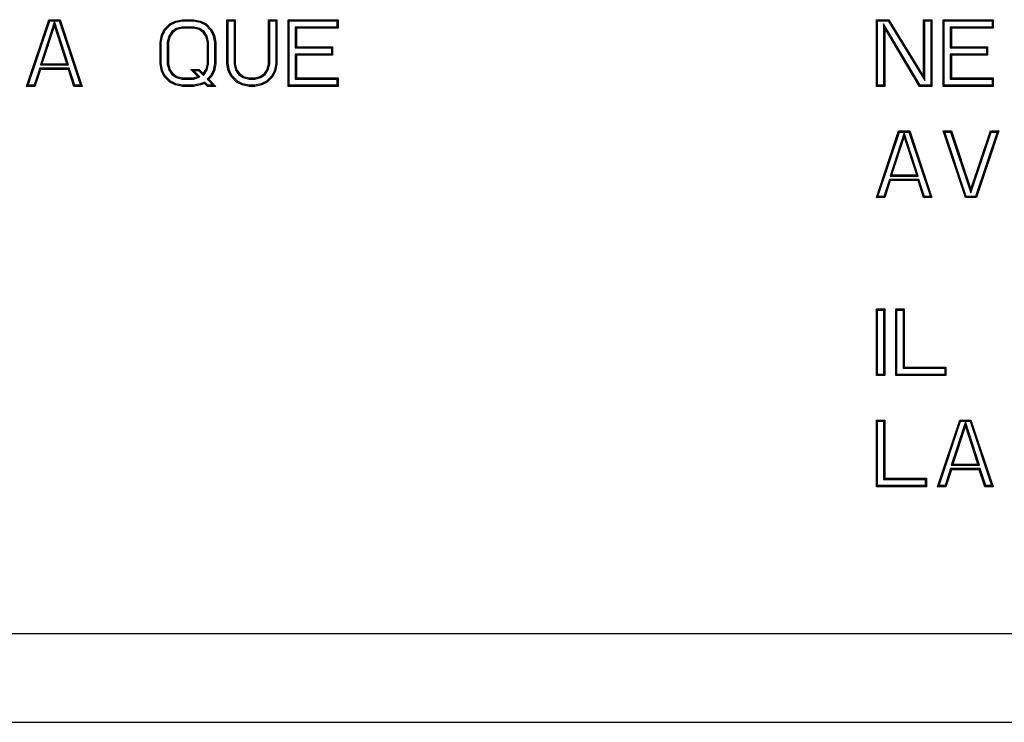
# Model space of a CAD drawing. Units: inches. Extents: x 0 to 11, y 0 to 8.5.
# Drawn here: x 5.3 to 5.7, y 3.4 to 3.7 of the extents above; entities that cross this region are included whole.
import ezdxf

# ---------------------------------------------------------------- set-up
doc = ezdxf.new("R2010")
doc.units = ezdxf.units.IN
doc.header["$LTSCALE"] = 0.605
doc.header["$MEASUREMENT"] = 0
doc.layers.get('0').update_dxf_attribs({"linetype": 'CONTINUOUS'})

msp = doc.modelspace()

# ---------------------------------------------------------------- linework, layer by layer
at = {"color": 7, "linetype": 'Continuous'}
for p, q in [((5.26193, 3.69717), (5.27178, 3.7267)), ((5.26265, 3.69769), (5.27215, 3.72618)), ((5.27424, 3.72585), (5.26799, 3.70671)), ((5.27424, 3.72419), (5.2687, 3.70722)), ((5.27178, 3.7267), (5.2767, 3.7267)), ((5.27178, 3.7267), (5.27215, 3.72618)), ((5.27215, 3.72618), (5.27633, 3.72618)), ((5.28049, 3.70671), (5.27424, 3.72585)), ((5.27424, 3.72419), (5.27424, 3.72585)), ((5.27977, 3.70722), (5.27424, 3.72419)), ((5.2767, 3.7267), (5.27633, 3.72618)), ((5.27633, 3.72618), (5.28582, 3.69769)), ((5.2767, 3.7267), (5.28654, 3.69717)), ((5.32283, 3.7223), (5.3253, 3.72482)), ((5.32326, 3.722), (5.32561, 3.72439)), ((5.3253, 3.72482), (5.32776, 3.72607)), ((5.3253, 3.72482), (5.32561, 3.72439)), ((5.32561, 3.72439), (5.32793, 3.72558)), ((5.32776, 3.72607), (5.33083, 3.7267)), ((5.32776, 3.72607), (5.32793, 3.72558)), ((5.32793, 3.72558), (5.33088, 3.72618)), ((5.33083, 3.7267), (5.33575, 3.7267)), ((5.33083, 3.7267), (5.33088, 3.72618)), ((5.33088, 3.72618), (5.3357, 3.72618)), ((5.33575, 3.7267), (5.3357, 3.72618)), ((5.3357, 3.72618), (5.33866, 3.72558)), ((5.33575, 3.7267), (5.33883, 3.72607)), ((5.33883, 3.72607), (5.33866, 3.72558)), ((5.33866, 3.72558), (5.34098, 3.72439)), ((5.33883, 3.72607), (5.34129, 3.72482)), ((5.34129, 3.72482), (5.34098, 3.72439)), ((5.34098, 3.72439), (5.34332, 3.722)), ((5.34129, 3.72482), (5.34375, 3.7223)), ((5.35052, 3.7267), (5.35421, 3.7267)), ((5.35052, 3.7267), (5.35103, 3.72618)), ((5.35052, 3.70722), (5.35052, 3.7267)), ((5.35103, 3.72618), (5.35369, 3.72618)), ((5.35103, 3.70727), (5.35103, 3.72618)), ((5.35421, 3.7267), (5.35369, 3.72618)), ((5.35369, 3.72618), (5.35369, 3.70716)), ((5.35421, 3.7267), (5.35421, 3.70722)), ((5.36897, 3.7267), (5.37266, 3.7267)), ((5.36897, 3.7267), (5.36949, 3.72618)), ((5.36897, 3.70722), (5.36897, 3.7267)), ((5.36949, 3.72618), (5.37215, 3.72618)), ((5.36949, 3.70716), (5.36949, 3.72618)), ((5.37266, 3.7267), (5.37215, 3.72618)), ((5.37215, 3.72618), (5.37215, 3.70727)), ((5.37266, 3.7267), (5.37266, 3.70722)), ((5.37758, 3.7267), (5.39973, 3.7267)), ((5.37758, 3.7267), (5.3781, 3.72618)), ((5.37758, 3.69717), (5.37758, 3.7267)), ((5.3781, 3.72618), (5.39921, 3.72618)), ((5.3781, 3.69769), (5.3781, 3.72618)), ((5.39973, 3.7267), (5.39921, 3.72618)), ((5.39921, 3.72618), (5.39921, 3.72345)), ((5.39973, 3.7267), (5.39973, 3.72293)), ((5.6378, 3.7267), (5.64333, 3.7267)), ((5.6378, 3.7267), (5.63831, 3.72618)), ((5.6378, 3.69717), (5.6378, 3.7267)), ((5.63831, 3.72618), (5.64304, 3.72618)), ((5.63831, 3.69769), (5.63831, 3.72618)), ((5.65716, 3.69769), (5.64097, 3.7248)), ((5.64149, 3.72293), (5.64097, 3.7248)), ((5.64097, 3.7248), (5.64097, 3.69769)), ((5.64333, 3.7267), (5.64304, 3.72618)), ((5.64304, 3.72618), (5.65923, 3.69974)), ((5.64333, 3.7267), (5.65871, 3.70157)), ((5.65871, 3.7267), (5.6624, 3.7267)), ((5.65871, 3.7267), (5.65923, 3.72618)), ((5.65871, 3.70157), (5.65871, 3.7267)), ((5.65923, 3.72618), (5.66188, 3.72618)), ((5.65923, 3.69974), (5.65923, 3.72618)), ((5.6624, 3.7267), (5.66188, 3.72618)), ((5.66188, 3.72618), (5.66188, 3.69769)), ((5.6624, 3.7267), (5.6624, 3.69717)), ((5.66732, 3.7267), (5.68947, 3.7267)), ((5.66732, 3.7267), (5.66784, 3.72618)), ((5.66732, 3.69717), (5.66732, 3.7267)), ((5.66784, 3.72618), (5.68895, 3.72618)), ((5.66784, 3.69769), (5.66784, 3.72618)), ((5.68947, 3.7267), (5.68895, 3.72618)), ((5.68895, 3.72618), (5.68895, 3.72345)), ((5.68947, 3.7267), (5.68947, 3.72293)), ((5.32099, 3.71665), (5.3216, 3.71979)), ((5.32151, 3.7166), (5.3221, 3.71962)), ((5.3216, 3.71979), (5.32283, 3.7223)), ((5.3216, 3.71979), (5.3221, 3.71962)), ((5.3221, 3.71962), (5.32326, 3.722)), ((5.32283, 3.7223), (5.32326, 3.722)), ((5.32615, 3.72141), (5.32481, 3.71937)), ((5.32653, 3.72105), (5.3253, 3.71916)), ((5.32816, 3.72278), (5.32615, 3.72141)), ((5.32653, 3.72105), (5.32615, 3.72141)), ((5.32837, 3.7223), (5.32653, 3.72105)), ((5.33077, 3.72345), (5.32816, 3.72278)), ((5.32837, 3.7223), (5.32816, 3.72278)), ((5.33083, 3.72293), (5.32837, 3.7223)), ((5.33582, 3.72345), (5.33077, 3.72345)), ((5.33083, 3.72293), (5.33077, 3.72345)), ((5.33575, 3.72293), (5.33083, 3.72293)), ((5.33575, 3.72293), (5.33582, 3.72345)), ((5.33821, 3.7223), (5.33575, 3.72293)), ((5.33843, 3.72278), (5.33582, 3.72345)), ((5.33821, 3.7223), (5.33843, 3.72278)), ((5.34006, 3.72105), (5.33821, 3.7223)), ((5.34044, 3.72141), (5.33843, 3.72278)), ((5.34006, 3.72105), (5.34044, 3.72141)), ((5.34129, 3.71916), (5.34006, 3.72105)), ((5.34177, 3.71937), (5.34044, 3.72141)), ((5.34375, 3.7223), (5.34332, 3.722)), ((5.34332, 3.722), (5.34449, 3.71962)), ((5.34375, 3.7223), (5.34498, 3.71979)), ((5.34498, 3.71979), (5.34449, 3.71962)), ((5.34449, 3.71962), (5.34508, 3.7166)), ((5.34498, 3.71979), (5.3456, 3.71665)), ((5.39921, 3.72345), (5.38076, 3.72345)), ((5.38127, 3.72293), (5.38076, 3.72345)), ((5.38076, 3.72345), (5.38076, 3.71425)), ((5.39973, 3.72293), (5.38127, 3.72293)), ((5.38127, 3.72293), (5.38127, 3.71476)), ((5.39973, 3.72293), (5.39921, 3.72345)), ((5.65687, 3.69717), (5.64149, 3.72293)), ((5.64149, 3.72293), (5.64149, 3.69717)), ((5.68895, 3.72345), (5.6705, 3.72345)), ((5.67101, 3.72293), (5.6705, 3.72345)), ((5.6705, 3.72345), (5.6705, 3.71425)), ((5.68947, 3.72293), (5.67101, 3.72293)), ((5.67101, 3.72293), (5.67101, 3.71476)), ((5.68947, 3.72293), (5.68895, 3.72345)), ((5.32099, 3.71665), (5.32151, 3.7166)), ((5.32099, 3.70722), (5.32099, 3.71665)), ((5.32151, 3.70727), (5.32151, 3.7166)), ((5.32481, 3.71937), (5.32416, 3.71671)), ((5.32468, 3.71665), (5.32416, 3.71671)), ((5.32416, 3.71671), (5.32416, 3.70716)), ((5.3253, 3.71916), (5.32468, 3.71665)), ((5.32468, 3.71665), (5.32468, 3.70722)), ((5.3253, 3.71916), (5.32481, 3.71937)), ((5.34129, 3.71916), (5.34177, 3.71937)), ((5.3419, 3.71665), (5.34129, 3.71916)), ((5.34242, 3.71671), (5.34177, 3.71937)), ((5.3419, 3.71665), (5.34242, 3.71671)), ((5.3419, 3.70722), (5.3419, 3.71665)), ((5.34242, 3.70716), (5.34242, 3.71671)), ((5.3456, 3.71665), (5.34508, 3.7166)), ((5.34508, 3.7166), (5.34508, 3.70727)), ((5.3456, 3.71665), (5.3456, 3.70722)), ((5.38127, 3.71476), (5.38076, 3.71425)), ((5.38076, 3.71425), (5.39675, 3.71425)), ((5.39675, 3.71151), (5.38076, 3.71151)), ((5.38127, 3.71099), (5.38076, 3.71151)), ((5.38076, 3.71151), (5.38076, 3.70043)), ((5.38127, 3.71476), (5.39727, 3.71476)), ((5.39727, 3.71099), (5.38127, 3.71099)), ((5.38127, 3.71099), (5.38127, 3.70094)), ((5.39727, 3.71476), (5.39675, 3.71425)), ((5.39675, 3.71425), (5.39675, 3.71151)), ((5.39727, 3.71099), (5.39675, 3.71151)), ((5.39727, 3.71476), (5.39727, 3.71099)), ((5.67101, 3.71476), (5.6705, 3.71425)), ((5.6705, 3.71425), (5.68649, 3.71425)), ((5.68649, 3.71151), (5.6705, 3.71151)), ((5.67101, 3.71099), (5.6705, 3.71151)), ((5.6705, 3.71151), (5.6705, 3.70043)), ((5.67101, 3.71476), (5.68701, 3.71476)), ((5.68701, 3.71099), (5.67101, 3.71099)), ((5.67101, 3.71099), (5.67101, 3.70094)), ((5.68701, 3.71476), (5.68649, 3.71425)), ((5.68649, 3.71425), (5.68649, 3.71151)), ((5.68701, 3.71099), (5.68649, 3.71151)), ((5.68701, 3.71476), (5.68701, 3.71099)), ((5.2687, 3.70722), (5.26799, 3.70671)), ((5.26799, 3.70671), (5.28049, 3.70671)), ((5.2687, 3.70722), (5.27977, 3.70722)), ((5.27977, 3.70722), (5.28049, 3.70671)), ((5.32099, 3.70722), (5.32151, 3.70727)), ((5.3216, 3.70408), (5.32099, 3.70722)), ((5.3221, 3.70425), (5.32151, 3.70727)), ((5.32468, 3.70722), (5.32416, 3.70716)), ((5.32416, 3.70716), (5.32481, 3.7045)), ((5.32468, 3.70722), (5.3253, 3.70471)), ((5.34129, 3.70471), (5.3419, 3.70722)), ((5.34177, 3.7045), (5.34242, 3.70716)), ((5.3419, 3.70722), (5.34242, 3.70716)), ((5.34508, 3.70727), (5.34449, 3.70425)), ((5.3456, 3.70722), (5.34498, 3.70408)), ((5.3456, 3.70722), (5.34508, 3.70727)), ((5.35052, 3.70722), (5.35103, 3.70727)), ((5.35113, 3.70408), (5.35052, 3.70722)), ((5.35163, 3.70425), (5.35103, 3.70727)), ((5.35421, 3.70722), (5.35369, 3.70716)), ((5.35369, 3.70716), (5.35434, 3.7045)), ((5.35421, 3.70722), (5.35482, 3.70471)), ((5.36836, 3.70471), (5.36897, 3.70722)), ((5.36884, 3.7045), (5.36949, 3.70716)), ((5.36897, 3.70722), (5.36949, 3.70716)), ((5.37215, 3.70727), (5.37155, 3.70425)), ((5.37266, 3.70722), (5.37205, 3.70408)), ((5.37266, 3.70722), (5.37215, 3.70727)), ((5.26771, 3.70523), (5.26525, 3.69769)), ((5.26809, 3.70471), (5.26562, 3.69717)), ((5.28076, 3.70523), (5.26771, 3.70523)), ((5.26809, 3.70471), (5.26771, 3.70523)), ((5.28039, 3.70471), (5.26809, 3.70471)), ((5.28039, 3.70471), (5.28076, 3.70523)), ((5.28285, 3.69717), (5.28039, 3.70471)), ((5.28322, 3.69769), (5.28076, 3.70523)), ((5.3216, 3.70408), (5.3221, 3.70425)), ((5.32283, 3.70157), (5.3216, 3.70408)), ((5.32326, 3.70187), (5.3221, 3.70425)), ((5.3253, 3.70471), (5.32481, 3.7045)), ((5.32481, 3.7045), (5.32615, 3.70246)), ((5.3253, 3.70471), (5.32653, 3.70283)), ((5.32653, 3.70283), (5.32615, 3.70246)), ((5.32615, 3.70246), (5.32816, 3.70109)), ((5.32653, 3.70283), (5.32837, 3.70157)), ((5.33452, 3.70471), (5.33821, 3.70471)), ((5.33452, 3.70471), (5.33575, 3.70419)), ((5.3376, 3.70157), (5.33452, 3.70471)), ((5.33575, 3.70419), (5.338, 3.70419)), ((5.33854, 3.70135), (5.33575, 3.70419)), ((5.33821, 3.70471), (5.338, 3.70419)), ((5.338, 3.70419), (5.34014, 3.70201)), ((5.33821, 3.70471), (5.34006, 3.70283)), ((5.34006, 3.70283), (5.34129, 3.70471)), ((5.34006, 3.70283), (5.34014, 3.70201)), ((5.34014, 3.70201), (5.34177, 3.7045)), ((5.34129, 3.70471), (5.34177, 3.7045)), ((5.34449, 3.70425), (5.34332, 3.70187)), ((5.34498, 3.70408), (5.34375, 3.70157)), ((5.34498, 3.70408), (5.34449, 3.70425)), ((5.35113, 3.70408), (5.35163, 3.70425)), ((5.35236, 3.70157), (5.35113, 3.70408)), ((5.35279, 3.70187), (5.35163, 3.70425)), ((5.35482, 3.70471), (5.35434, 3.7045)), ((5.35434, 3.7045), (5.35568, 3.70246)), ((5.35482, 3.70471), (5.35605, 3.70283)), ((5.35605, 3.70283), (5.35568, 3.70246)), ((5.35568, 3.70246), (5.35768, 3.70109)), ((5.35605, 3.70283), (5.3579, 3.70157)), ((5.36528, 3.70157), (5.36713, 3.70283)), ((5.3655, 3.70109), (5.3675, 3.70246)), ((5.36713, 3.70283), (5.36836, 3.70471)), ((5.36713, 3.70283), (5.3675, 3.70246)), ((5.3675, 3.70246), (5.36884, 3.7045)), ((5.36836, 3.70471), (5.36884, 3.7045)), ((5.37155, 3.70425), (5.37039, 3.70187)), ((5.37205, 3.70408), (5.37082, 3.70157)), ((5.37205, 3.70408), (5.37155, 3.70425)), ((5.26193, 3.69717), (5.26265, 3.69769)), ((5.26525, 3.69769), (5.26265, 3.69769)), ((5.26562, 3.69717), (5.26525, 3.69769)), ((5.28285, 3.69717), (5.28322, 3.69769)), ((5.28582, 3.69769), (5.28322, 3.69769)), ((5.28654, 3.69717), (5.28582, 3.69769)), ((5.32283, 3.70157), (5.32326, 3.70187)), ((5.3253, 3.69906), (5.32283, 3.70157)), ((5.32561, 3.69948), (5.32326, 3.70187)), ((5.3253, 3.69906), (5.32561, 3.69948)), ((5.32776, 3.6978), (5.3253, 3.69906)), ((5.32793, 3.69829), (5.32561, 3.69948)), ((5.32776, 3.6978), (5.32793, 3.69829)), ((5.33083, 3.69717), (5.32776, 3.6978)), ((5.33088, 3.69769), (5.32793, 3.69829)), ((5.32837, 3.70157), (5.32816, 3.70109)), ((5.32816, 3.70109), (5.33077, 3.70043)), ((5.32837, 3.70157), (5.33083, 3.70094)), ((5.33083, 3.70094), (5.33077, 3.70043)), ((5.33077, 3.70043), (5.33584, 3.70043)), ((5.33083, 3.70094), (5.33575, 3.70094)), ((5.33083, 3.69717), (5.33088, 3.69769)), ((5.3357, 3.69769), (5.33088, 3.69769)), ((5.33869, 3.6983), (5.3357, 3.69769)), ((5.33575, 3.69717), (5.3357, 3.69769)), ((5.33575, 3.70094), (5.3376, 3.70157)), ((5.33575, 3.70094), (5.33584, 3.70043)), ((5.33883, 3.6978), (5.33575, 3.69717)), ((5.33584, 3.70043), (5.33854, 3.70135)), ((5.3376, 3.70157), (5.33854, 3.70135)), ((5.34082, 3.69902), (5.33869, 3.6983)), ((5.33883, 3.6978), (5.33869, 3.6983)), ((5.34067, 3.69843), (5.33883, 3.6978)), ((5.34067, 3.69843), (5.34082, 3.69902)), ((5.3419, 3.69717), (5.34067, 3.69843)), ((5.34212, 3.69769), (5.34082, 3.69902)), ((5.34332, 3.70187), (5.3418, 3.70031)), ((5.34252, 3.70031), (5.3418, 3.70031)), ((5.3418, 3.70031), (5.34437, 3.69769)), ((5.3419, 3.69717), (5.34212, 3.69769)), ((5.34437, 3.69769), (5.34212, 3.69769)), ((5.34375, 3.70157), (5.34252, 3.70031)), ((5.34252, 3.70031), (5.3456, 3.69717)), ((5.34375, 3.70157), (5.34332, 3.70187)), ((5.3456, 3.69717), (5.34437, 3.69769)), ((5.35236, 3.70157), (5.35279, 3.70187)), ((5.35482, 3.69906), (5.35236, 3.70157)), ((5.35513, 3.69948), (5.35279, 3.70187)), ((5.35482, 3.69906), (5.35513, 3.69948)), ((5.35728, 3.6978), (5.35482, 3.69906)), ((5.35746, 3.69829), (5.35513, 3.69948)), ((5.35728, 3.6978), (5.35746, 3.69829)), ((5.36036, 3.69717), (5.35728, 3.6978)), ((5.36041, 3.69769), (5.35746, 3.69829)), ((5.3579, 3.70157), (5.35768, 3.70109)), ((5.35768, 3.70109), (5.36029, 3.70043)), ((5.3579, 3.70157), (5.36036, 3.70094)), ((5.36036, 3.70094), (5.36029, 3.70043)), ((5.36029, 3.70043), (5.36288, 3.70043)), ((5.36036, 3.70094), (5.36282, 3.70094)), ((5.36036, 3.69717), (5.36041, 3.69769)), ((5.36277, 3.69769), (5.36041, 3.69769)), ((5.36572, 3.69829), (5.36277, 3.69769)), ((5.36282, 3.69717), (5.36277, 3.69769)), ((5.36282, 3.70094), (5.36528, 3.70157)), ((5.36282, 3.70094), (5.36288, 3.70043)), ((5.3659, 3.6978), (5.36282, 3.69717)), ((5.36288, 3.70043), (5.3655, 3.70109)), ((5.36528, 3.70157), (5.3655, 3.70109)), ((5.36805, 3.69948), (5.36572, 3.69829)), ((5.3659, 3.6978), (5.36572, 3.69829)), ((5.36836, 3.69906), (5.3659, 3.6978)), ((5.37039, 3.70187), (5.36805, 3.69948)), ((5.36836, 3.69906), (5.36805, 3.69948)), ((5.37082, 3.70157), (5.36836, 3.69906)), ((5.37082, 3.70157), (5.37039, 3.70187)), ((5.37758, 3.69717), (5.3781, 3.69769)), ((5.39921, 3.69769), (5.3781, 3.69769)), ((5.38127, 3.70094), (5.38076, 3.70043)), ((5.38076, 3.70043), (5.39921, 3.70043)), ((5.38127, 3.70094), (5.39973, 3.70094)), ((5.39973, 3.70094), (5.39921, 3.70043)), ((5.39921, 3.70043), (5.39921, 3.69769)), ((5.39973, 3.69717), (5.39921, 3.69769)), ((5.39973, 3.70094), (5.39973, 3.69717)), ((5.6378, 3.69717), (5.63831, 3.69769)), ((5.64097, 3.69769), (5.63831, 3.69769)), ((5.64149, 3.69717), (5.64097, 3.69769)), ((5.65687, 3.69717), (5.65716, 3.69769)), ((5.66188, 3.69769), (5.65716, 3.69769)), ((5.65871, 3.70157), (5.65923, 3.69974)), ((5.6624, 3.69717), (5.66188, 3.69769)), ((5.66732, 3.69717), (5.66784, 3.69769)), ((5.68895, 3.69769), (5.66784, 3.69769)), ((5.67101, 3.70094), (5.6705, 3.70043)), ((5.6705, 3.70043), (5.68895, 3.70043)), ((5.67101, 3.70094), (5.68947, 3.70094)), ((5.68947, 3.70094), (5.68895, 3.70043)), ((5.68895, 3.70043), (5.68895, 3.69769)), ((5.68947, 3.69717), (5.68895, 3.69769)), ((5.68947, 3.70094), (5.68947, 3.69717)), ((5.26562, 3.69717), (5.26193, 3.69717)), ((5.28654, 3.69717), (5.28285, 3.69717)), ((5.33575, 3.69717), (5.33083, 3.69717)), ((5.3456, 3.69717), (5.3419, 3.69717)), ((5.36282, 3.69717), (5.36036, 3.69717)), ((5.39973, 3.69717), (5.37758, 3.69717)), ((5.64149, 3.69717), (5.6378, 3.69717)), ((5.6624, 3.69717), (5.65687, 3.69717)), ((5.68947, 3.69717), (5.66732, 3.69717)), ((5.6378, 3.64796), (5.64764, 3.67749)), ((5.63851, 3.64848), (5.64801, 3.67697)), ((5.6501, 3.67664), (5.64385, 3.6575)), ((5.64764, 3.67749), (5.65256, 3.67749)), ((5.64764, 3.67749), (5.64801, 3.67697)), ((5.64801, 3.67697), (5.65219, 3.67697)), ((5.65635, 3.6575), (5.6501, 3.67664)), ((5.6501, 3.67497), (5.6501, 3.67664)), ((5.65256, 3.67749), (5.65219, 3.67697)), ((5.65219, 3.67697), (5.66168, 3.64848)), ((5.65256, 3.67749), (5.6624, 3.64796)), ((5.66732, 3.67749), (5.67101, 3.67749)), ((5.66732, 3.67749), (5.66804, 3.67697)), ((5.67717, 3.64796), (5.66732, 3.67749)), ((5.66804, 3.67697), (5.67064, 3.67697)), ((5.67754, 3.64848), (5.66804, 3.67697)), ((5.67101, 3.67749), (5.67064, 3.67697)), ((5.67064, 3.67697), (5.67963, 3.6501)), ((5.67101, 3.67749), (5.67963, 3.65173)), ((5.67963, 3.65173), (5.68824, 3.67749)), ((5.67963, 3.6501), (5.68861, 3.67697)), ((5.69121, 3.67697), (5.68171, 3.64848)), ((5.69193, 3.67749), (5.68209, 3.64796)), ((5.68824, 3.67749), (5.69193, 3.67749)), ((5.68824, 3.67749), (5.68861, 3.67697)), ((5.68861, 3.67697), (5.69121, 3.67697)), ((5.69193, 3.67749), (5.69121, 3.67697)), ((5.6501, 3.67497), (5.64456, 3.65801)), ((5.65563, 3.65801), (5.6501, 3.67497)), ((5.64357, 3.65602), (5.64111, 3.64848)), ((5.64395, 3.6555), (5.64149, 3.64796)), ((5.65662, 3.65602), (5.64357, 3.65602)), ((5.64395, 3.6555), (5.64357, 3.65602)), ((5.64456, 3.65801), (5.64385, 3.6575)), ((5.64385, 3.6575), (5.65635, 3.6575)), ((5.65625, 3.6555), (5.64395, 3.6555)), ((5.64456, 3.65801), (5.65563, 3.65801)), ((5.65563, 3.65801), (5.65635, 3.6575)), ((5.65625, 3.6555), (5.65662, 3.65602)), ((5.65871, 3.64796), (5.65625, 3.6555)), ((5.65909, 3.64848), (5.65662, 3.65602)), ((5.67963, 3.65173), (5.67963, 3.6501)), ((5.6378, 3.64796), (5.63851, 3.64848)), ((5.64149, 3.64796), (5.6378, 3.64796)), ((5.64111, 3.64848), (5.63851, 3.64848)), ((5.64149, 3.64796), (5.64111, 3.64848)), ((5.65871, 3.64796), (5.65909, 3.64848)), ((5.6624, 3.64796), (5.65871, 3.64796)), ((5.66168, 3.64848), (5.65909, 3.64848)), ((5.6624, 3.64796), (5.66168, 3.64848)), ((5.67717, 3.64796), (5.67754, 3.64848)), ((5.68209, 3.64796), (5.67717, 3.64796)), ((5.68171, 3.64848), (5.67754, 3.64848)), ((5.68209, 3.64796), (5.68171, 3.64848)), ((5.6378, 3.59875), (5.64149, 3.59875)), ((5.6378, 3.59875), (5.63831, 3.59823)), ((5.6378, 3.56922), (5.6378, 3.59875)), ((5.63831, 3.59823), (5.64097, 3.59823)), ((5.63831, 3.56974), (5.63831, 3.59823)), ((5.64149, 3.59875), (5.64097, 3.59823)), ((5.64097, 3.59823), (5.64097, 3.56974)), ((5.64149, 3.59875), (5.64149, 3.56922)), ((5.64641, 3.59875), (5.6501, 3.59875)), ((5.64641, 3.59875), (5.64692, 3.59823)), ((5.64641, 3.56922), (5.64641, 3.59875)), ((5.64692, 3.59823), (5.64958, 3.59823)), ((5.64692, 3.56974), (5.64692, 3.59823)), ((5.6501, 3.59875), (5.64958, 3.59823)), ((5.64958, 3.59823), (5.64958, 3.57247)), ((5.6501, 3.59875), (5.6501, 3.57299)), ((5.6501, 3.57299), (5.64958, 3.57247)), ((5.64958, 3.57247), (5.66804, 3.57247)), ((5.6501, 3.57299), (5.66855, 3.57299)), ((5.66855, 3.57299), (5.66804, 3.57247)), ((5.66804, 3.57247), (5.66804, 3.56974)), ((5.66855, 3.57299), (5.66855, 3.56922)), ((5.6378, 3.56922), (5.63831, 3.56974)), ((5.64149, 3.56922), (5.6378, 3.56922)), ((5.64097, 3.56974), (5.63831, 3.56974)), ((5.64149, 3.56922), (5.64097, 3.56974)), ((5.64641, 3.56922), (5.64692, 3.56974)), ((5.66855, 3.56922), (5.64641, 3.56922)), ((5.66804, 3.56974), (5.64692, 3.56974)), ((5.66855, 3.56922), (5.66804, 3.56974)), ((5.6378, 3.54953), (5.64149, 3.54953)), ((5.6378, 3.54953), (5.63831, 3.54902)), ((5.6378, 3.52001), (5.6378, 3.54953)), ((5.63831, 3.54902), (5.64097, 3.54902)), ((5.63831, 3.52052), (5.63831, 3.54902)), ((5.64149, 3.54953), (5.64097, 3.54902)), ((5.64097, 3.54902), (5.64097, 3.52326)), ((5.64149, 3.54953), (5.64149, 3.52378)), ((5.66486, 3.52001), (5.6747, 3.54953)), ((5.66558, 3.52052), (5.67508, 3.54902)), ((5.67717, 3.54869), (5.67092, 3.52954)), ((5.67717, 3.54702), (5.67163, 3.53006)), ((5.6747, 3.54953), (5.67963, 3.54953)), ((5.6747, 3.54953), (5.67508, 3.54902)), ((5.67508, 3.54902), (5.67925, 3.54902)), ((5.68341, 3.52954), (5.67717, 3.54869)), ((5.67717, 3.54702), (5.67717, 3.54869)), ((5.6827, 3.53006), (5.67717, 3.54702)), ((5.67963, 3.54953), (5.67925, 3.54902)), ((5.67925, 3.54902), (5.68875, 3.52052)), ((5.67963, 3.54953), (5.68947, 3.52001)), ((5.67064, 3.52806), (5.66818, 3.52052)), ((5.68369, 3.52806), (5.67064, 3.52806)), ((5.67101, 3.52755), (5.67064, 3.52806)), ((5.67163, 3.53006), (5.67092, 3.52954)), ((5.67092, 3.52954), (5.68341, 3.52954)), ((5.67163, 3.53006), (5.6827, 3.53006)), ((5.6827, 3.53006), (5.68341, 3.52954)), ((5.68332, 3.52755), (5.68369, 3.52806)), ((5.68615, 3.52052), (5.68369, 3.52806)), ((5.64149, 3.52378), (5.64097, 3.52326)), ((5.64149, 3.52378), (5.65994, 3.52378)), ((5.65994, 3.52378), (5.65942, 3.52326)), ((5.65994, 3.52378), (5.65994, 3.52001)), ((5.67101, 3.52755), (5.66855, 3.52001)), ((5.68332, 3.52755), (5.67101, 3.52755)), ((5.68578, 3.52001), (5.68332, 3.52755)), ((5.6378, 3.52001), (5.63831, 3.52052)), ((5.65994, 3.52001), (5.6378, 3.52001)), ((5.65942, 3.52052), (5.63831, 3.52052)), ((5.64097, 3.52326), (5.65942, 3.52326)), ((5.65942, 3.52326), (5.65942, 3.52052)), ((5.65994, 3.52001), (5.65942, 3.52052)), ((5.66486, 3.52001), (5.66558, 3.52052)), ((5.66855, 3.52001), (5.66486, 3.52001)), ((5.66818, 3.52052), (5.66558, 3.52052)), ((5.66855, 3.52001), (5.66818, 3.52052)), ((5.68578, 3.52001), (5.68615, 3.52052)), ((5.68947, 3.52001), (5.68578, 3.52001)), ((5.68875, 3.52052), (5.68615, 3.52052)), ((5.68947, 3.52001), (5.68875, 3.52052)), ((4.55887, 3.45516), (6.44113, 3.45516)), ((4.55887, 3.4158), (6.44113, 3.4158))]:
    msp.add_line(p, q, dxfattribs=at)

doc.saveas('drawing.dxf')
